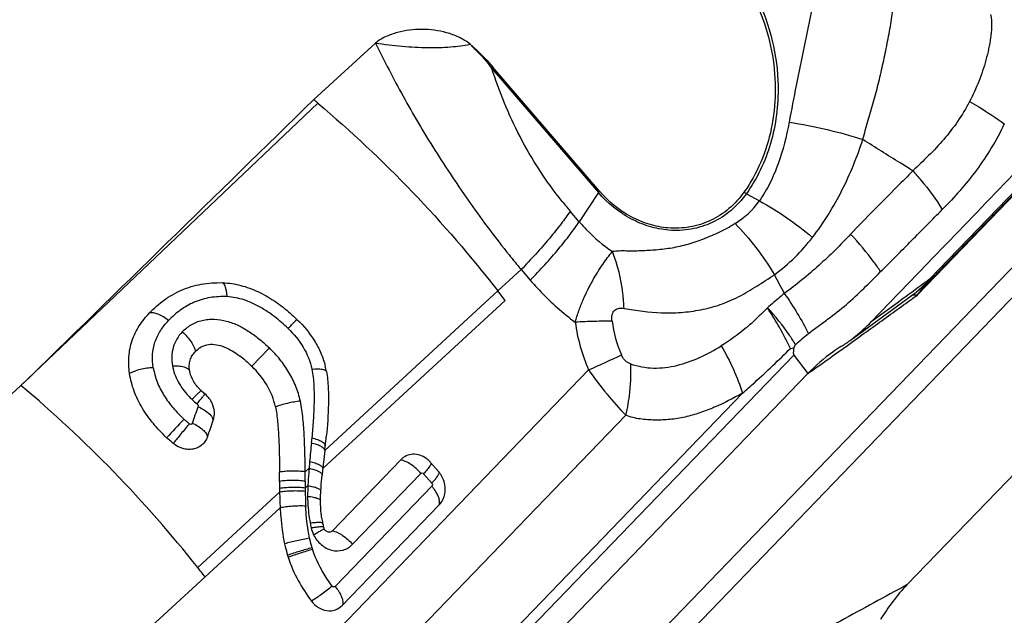
# Model space of a CAD drawing. Units: millimetres. Extents: x 0 to 420, y 0 to 297.
# Drawn here: x 216 to 231, y 227 to 236 of the extents above; entities that cross this region are included whole.
import ezdxf

# ---------------------------------------------------------------- set-up
doc = ezdxf.new("R2010")
doc.units = ezdxf.units.MM
doc.header["$LTSCALE"] = 23.1
doc.layers.add('607232781-000_CL', color=7, linetype='CONTINUOUS')

msp = doc.modelspace()

# ---------------------------------------------------------------- linework, layer by layer
at = {"layer": '607232781-000_CL', "color": 7, "linetype": 'CONTINUOUS'}
for p, q in [((229.476, 227.12), (239.6378, 237.6666)), ((221.4306, 235.3272), (220.4945, 234.4693)), ((224.8209, 233.0836), (223.206, 234.9629)), ((229.9383, 231.8444), (232.8218, 234.8372)), ((229.7882, 231.989), (228.9348, 231.1032)), ((229.8583, 232.0617), (229.7882, 231.989)), ((220.6613, 229.1549), (223.2818, 231.5714)), ((223.3947, 231.4259), (223.2818, 231.5714)), ((228.6138, 230.8226), (229.541, 231.4987)), ((227.7633, 230.712), (227.7908, 230.7572)), ((227.7125, 230.7028), (227.7633, 230.712)), ((227.9765, 230.321), (217.8147, 219.7745)), ((220.6873, 230.3527), (220.6874, 230.3525)), ((216.0632, 230.1384), (214.6452, 228.8387)), ((220.6613, 229.1546), (220.6698, 229.2276)), ((221.8121, 229.0138), (220.7778, 227.9403)), ((222.3878, 228.8326), (222.2649, 228.9755)), ((220.9317, 226.8132), (222.3966, 228.3336)), ((220.6303, 228.059), (220.6303, 228.059)), ((220.6429, 227.9974), (220.6429, 227.9973))]:
    msp.add_line(p, q, dxfattribs=at)
at = {"layer": '607232781-000_CL', "color": 9, "linetype": 'CONTINUOUS'}
for p, q in [((235.7773, 236.3584), (221.8947, 221.9502)), ((221.1775, 221.6618), (235.0601, 236.07)), ((223.1916, 234.942), (224.8065, 233.0628)), ((233.0235, 235.032), (229.629, 231.5089)), ((229.8137, 231.744), (232.6942, 234.7336)), ((216.0632, 230.1384), (220.5584, 234.4157)), ((224.8065, 233.0628), (224.5146, 232.621)), ((227.0455, 233.0454), (227.2422, 232.9367)), ((224.5146, 232.621), (224.3766, 232.7815)), ((223.2818, 231.5714), (223.6354, 231.8955)), ((223.6354, 231.8955), (223.7733, 231.735)), ((229.5665, 231.4634), (229.629, 231.5089)), ((220.6312, 228.8806), (223.3945, 231.4257)), ((229.3266, 231.3894), (228.9348, 231.1032)), ((229.5547, 231.4549), (229.5665, 231.4634)), ((228.5748, 230.7481), (228.6358, 230.7918)), ((228.6358, 230.7918), (228.7621, 230.8824)), ((217.6102, 220.0649), (227.7627, 230.6019)), ((219.8231, 230.7084), (219.558, 230.4312)), ((227.7627, 230.6019), (227.9765, 230.321)), ((228.3811, 230.6096), (228.5748, 230.7481)), ((224.6567, 230.3752), (217.004, 222.4327)), ((226.988, 230.0247), (217.5193, 220.1975)), ((217.3931, 221.5706), (225.2177, 229.6914)), ((220.4659, 229.348), (220.4585, 229.2733)), ((220.4249, 228.8866), (220.3667, 228.833)), ((221.0836, 227.7347), (222.1179, 228.8082)), ((222.1591, 228.8047), (222.2819, 228.6617)), ((218.7395, 227.3822), (219.9785, 228.5249)), ((220.4079, 228.6251), (220.3666, 228.5872)), ((222.2827, 228.6164), (220.8178, 227.096)), ((218.8505, 227.2406), (219.9868, 228.2872)), ((216.2384, 224.8464), (218.8505, 227.2406))]:
    msp.add_line(p, q, dxfattribs=at)
for centre, radius, start, end in [((275.7276, 225.164), 48.8652, 168.76373, 169.43042), ((225.3452, 232.7064), 0.6459, 144.26146, 146.51111), ((227.6834, 234.1988), 1.318, 239.19784, 241.05414), ((228.5338, 236.3535), 5.481, 218.66654, 220.67007), ((226.2622, 233.6199), 1.1947, 300.73926, 325.118), ((225.7422, 234.1572), 2.9078, 306.46488, 322.38655), ((235.8385, 242.0314), 15.8635, 218.67422, 219.713), ((233.346, 234.7198), 6.5529, 206.27739, 209.07652), ((228.4966, 232.9335), 1.7747, 309.69621, 316.70064), ((233.0951, 228.7094), 4.4555, 138.02202, 139.54713), ((233.0765, 228.7261), 4.4304, 137.51275, 138.02091), ((228.4865, 232.9432), 1.7887, 316.69427, 317.89832), ((228.5123, 232.9152), 1.7506, 305.99158, 309.68443), ((233.1316, 228.6783), 4.5034, 139.54755, 141.05735), ((153.9173, 335.4234), 128.5709, 305.89273, 306.035972), ((128.104, 371.1381), 172.6375, 305.666098, 305.883897), ((227.1218, 231.4563), 2.6917, 187.63604, 203.67941), ((226.85, 231.3508), 1.8537, 187.39538, 203.82093), ((230.2587, 228.0906), 3.6334, 128.7495, 132.7832), ((203.6488, 277.0886), 51.2198, 294.21443, 294.82609), ((219.5132, 230.8439), 1.2559, 223.37895, 226.77638), ((219.8499, 231.2028), 1.748, 226.79122, 230.09291), ((101.6534, 268.8452), 123.4235, 341.444173, 341.566781), ((235.7125, 213.1923), 23.7767, 136.27059, 137.19362), ((258.6034, 225.5636), 38.3244, 174.44533, 174.86993), ((247.2059, 226.6078), 26.8783, 174.91462, 175.13617), ((203.4844, 228.7231), 16.8824, 359.88966, 0.37317), ((227.3958, 228.655), 7.0295, 179.70974, 180.55316), ((225.5818, 228.5731), 5.2152, 179.84471, 180.41358), ((225.0515, 228.5649), 4.6848, 180.36067, 183.06762), ((221.7405, 228.1502), 0.715, 37.13482, 40.68802), ((220.9239, 228.0894), 0.4794, 192.44572, 205.82268), ((218.1492, 232.4624), 5.1462, 297.08511, 297.51777), ((218.6437, 231.5153), 4.0779, 297.50468, 297.9972), ((221.8547, 228.1007), 1.4464, 196.8076, 197.82643)]:
    msp.add_arc(centre, radius, start, end, dxfattribs=at)
at = {"layer": '607232781-000_CL', "color": 7, "linetype": 'CONTINUOUS'}
for centre, radius, start, end in [((206.3439, 217.5307), 22.0715, 49.90776, 50.12416), ((227.7787, 233.9251), 2.9989, 305.99521, 316.06427), ((227.205, 232.7484), 2.3861, 302.21984, 306.18838), ((229.931, 228.4398), 2.7128, 125.54679, 136.09604), ((229.8621, 228.5316), 2.5981, 122.21368, 125.48823), ((219.3915, 230.1115), 1.3181, 10.53573, 14.12786), ((219.324, 230.6291), 0.7773, 223.36868, 226.80524), ((219.6424, 230.97), 1.2437, 226.86267, 230.28622), ((218.5807, 229.6923), 0.4176, 37.22683, 50.25178), ((218.5948, 229.7032), 0.3997, 25.06218, 37.20357), ((103.4143, 269.9239), 122.3891, 340.646115, 340.770165), ((211.6887, 230.2869), 9.0434, 353.27332, 354.1683), ((242.533, 226.61), 22.0193, 173.36339, 173.8423), ((237.79, 227.1251), 17.2484, 173.85319, 174.15822), ((202.598, 228.7519), 17.3796, 359.78997, 0.2502), ((231.9181, 227.7251), 11.3459, 174.15469, 174.65668), ((222.0858, 228.5735), 0.3978, 33.64768, 40.63392), ((228.1946, 228.659), 8.2172, 179.79693, 180.55027), ((222.0719, 228.5641), 0.4146, 20.77751, 33.66685), ((227.6119, 228.6519), 7.6344, 180.53856, 180.9526), ((225.8113, 228.6039), 5.8333, 180.77536, 183.11337), ((222.5159, 228.4113), 1.9192, 188.34289, 189.50182), ((222.5523, 228.4174), 1.9561, 189.50181, 190.65109), ((222.8089, 228.5041), 2.4094, 190.65614, 192.41497), ((222.6335, 228.4329), 2.0388, 190.65682, 192.41567), ((220.7434, 228.0168), 0.1034, 192.444, 205.82881), ((221.8423, 228.0958), 1.8212, 196.80886, 197.82767), ((204.1293, 215.8208), 18.6313, 37.80219, 38.35561), ((231.533, 225.1418), 2.8539, 136.11676, 149.41413)]:
    msp.add_arc(centre, radius, start, end, dxfattribs=at)
for points, knots in [([(226.3322, 237.0544), (226.476, 236.9381), (226.7441, 236.6748), (227.0693, 236.2119), (227.3093, 235.6947), (227.4545, 235.1446), (227.4989, 234.5836), (227.4404, 234.0344), (227.281, 233.5194), (227.1088, 233.2085), (227.0085, 233.0667)], [0, 0, 0, 0, 0.1254352, 0.2530425, 0.3816274, 0.5099615, 0.6367988, 0.7611025, 0.8822465, 1, 1, 1, 1]), ([(222.8611, 235.3082), (222.8095, 235.3509), (222.695, 235.4201), (222.4511, 235.5094), (222.195, 235.5411), (221.9444, 235.525), (221.7616, 235.4897), (221.6149, 235.4394), (221.505, 235.3833), (221.4535, 235.3482), (221.4306, 235.3272)], [0, 0, 0, 0, 0.1323025, 0.2611092, 0.5112074, 0.6342616, 0.756362, 0.8779353, 0.9387996, 1, 1, 1, 1]), ([(221.4306, 235.3272), (221.5654, 235.3075), (221.8284, 235.2757), (222.2084, 235.2534), (222.5514, 235.2626), (222.7643, 235.2895), (222.8611, 235.3082)], [0, 0, 0, 0, 0.2843542, 0.5529878, 0.7941124, 1, 1, 1, 1]), ([(222.8611, 235.3082), (222.8922, 235.2824), (223.0147, 235.175), (223.1262, 235.0557), (223.206, 234.9629)], [0, 0, 0, 0, 0.2482089, 1, 1, 1, 1]), ([(220.5583, 234.4156), (221.0584, 233.9932), (222.0163, 233.0893), (222.8774, 232.0928), (223.2818, 231.5714)], [0, 0, 0, 0, 0.4979875, 1, 1, 1, 1]), ([(232.0293, 234.3149), (231.6676, 233.9391), (230.9437, 233.1884), (230.2201, 232.4373), (229.8583, 232.0617)], [0, 0, 0, 0, 0.4999921, 1, 1, 1, 1]), ([(225.8582, 232.527), (225.762, 232.5352), (225.5682, 232.5731), (225.1967, 232.7286), (224.9547, 232.928), (224.8209, 233.0836)], [0, 0, 0, 0, 0.2407899, 0.4881745, 1, 1, 1, 1]), ([(227.0085, 233.0667), (226.9438, 232.9753), (226.7926, 232.8089), (226.5108, 232.6273), (226.192, 232.5268), (225.9688, 232.5177), (225.8582, 232.527)], [0, 0, 0, 0, 0.2532064, 0.5016603, 0.7492278, 1, 1, 1, 1]), ([(224.4539, 231.0986), (224.4696, 231.1582), (224.5068, 231.2731), (224.5906, 231.4866), (224.6878, 231.6812), (224.7916, 231.8566), (224.867, 231.9717), (224.9412, 232.0749), (224.9909, 232.1392), (225.016, 232.1688)], [0, 0, 0, 0, 0.151837, 0.2972065, 0.5651709, 0.6868115, 0.7998121, 0.9041614, 1, 1, 1, 1]), ([(218.0082, 231.2389), (218.0765, 231.3101), (218.227, 231.4433), (218.4925, 231.5954), (218.7933, 231.6862), (219.0051, 231.7003), (219.1116, 231.697)], [0, 0, 0, 0, 0.2406576, 0.4869385, 0.7401926, 1, 1, 1, 1]), ([(219.1116, 231.697), (219.1265, 231.6966), (219.1863, 231.6936), (219.2458, 231.6861), (219.2901, 231.6782)], [0, 0, 0, 0, 0.2488096, 1, 1, 1, 1]), ([(219.2901, 231.6782), (219.3802, 231.6621), (219.558, 231.6103), (219.8062, 231.4865), (220.0347, 231.3281), (220.174, 231.2058), (220.2407, 231.1416)], [0, 0, 0, 0, 0.2481562, 0.4982454, 0.7490305, 1, 1, 1, 1]), ([(217.7077, 230.3201), (217.6951, 230.4044), (217.6864, 230.5743), (217.7357, 230.8232), (217.8458, 231.049), (217.9507, 231.1789), (218.0082, 231.2389)], [0, 0, 0, 0, 0.2553308, 0.5042876, 0.7512078, 1, 1, 1, 1]), ([(220.2407, 231.1416), (220.3416, 231.0444), (220.4783, 230.8812), (220.6082, 230.633), (220.6528, 230.5004), (220.6697, 230.4332)], [0, 0, 0, 0, 0.5015786, 0.7516698, 1, 1, 1, 1]), ([(228.6138, 230.8226), (228.6424, 230.8435), (228.7553, 230.9299), (228.8606, 231.0263), (228.9347, 231.1031)], [0, 0, 0, 0, 0.2490258, 1, 1, 1, 1]), ([(218.7029, 230.6542), (218.7291, 230.6815), (218.79, 230.7304), (218.9039, 230.7684), (219.0271, 230.7633), (219.1469, 230.7263), (219.2597, 230.6687), (219.4007, 230.5742), (219.497, 230.4902), (219.558, 230.4312)], [0, 0, 0, 0, 0.1150869, 0.2336318, 0.3571546, 0.4841323, 0.6126181, 0.7416537, 1, 1, 1, 1]), ([(218.6156, 230.3669), (218.6114, 230.3933), (218.608, 230.4463), (218.6213, 230.5243), (218.6534, 230.5953), (218.6852, 230.6358), (218.7029, 230.6542)], [0, 0, 0, 0, 0.257143, 0.5078351, 0.7543346, 1, 1, 1, 1]), ([(227.7627, 230.6019), (227.7615, 230.611), (227.7596, 230.6294), (227.7612, 230.6661), (227.7659, 230.6938), (227.7633, 230.712)], [0, 0, 0, 0, 0.2510528, 0.5000477, 1, 1, 1, 1]), ([(218.2686, 229.3492), (218.1978, 229.4167), (218.0634, 229.5582), (217.8934, 229.7934), (217.7683, 230.0485), (217.7212, 230.2298), (217.7077, 230.3201)], [0, 0, 0, 0, 0.2573149, 0.5117786, 0.7600336, 1, 1, 1, 1]), ([(218.68, 230.1973), (218.6719, 230.2105), (218.6423, 230.2635), (218.6226, 230.3222), (218.6156, 230.3669)], [0, 0, 0, 0, 0.2551792, 1, 1, 1, 1]), ([(219.9164, 229.8162), (219.8909, 229.9327), (219.799, 230.1596), (219.6448, 230.3473), (219.558, 230.4312)], [0, 0, 0, 0, 0.4969825, 1, 1, 1, 1]), ([(220.6874, 230.3525), (220.7024, 230.271), (220.7184, 230.1061), (220.72, 229.777), (220.7019, 229.531), (220.6853, 229.368)], [0, 0, 0, 0, 0.2516781, 0.5019267, 1, 1, 1, 1]), ([(218.759, 230.0954), (218.7516, 230.1033), (218.7227, 230.1352), (218.6969, 230.1699), (218.68, 230.1973)], [0, 0, 0, 0, 0.2513546, 1, 1, 1, 1]), ([(218.7395, 227.3823), (218.3396, 227.8876), (217.492, 228.8529), (216.5524, 229.7292), (216.0632, 230.1384)], [0, 0, 0, 0, 0.5025905, 1, 1, 1, 1]), ([(218.9748, 229.614), (218.989, 229.6546), (218.9997, 229.7448), (218.9759, 229.8318), (218.9569, 229.8725)], [0, 0, 0, 0, 0.4893049, 1, 1, 1, 1]), ([(219.9165, 229.8162), (219.9243, 229.7804), (219.9366, 229.7042), (219.9537, 229.5445), (219.9668, 229.3364), (219.975, 229.0831), (219.9771, 228.9132), (219.9775, 228.8278)], [0, 0, 0, 0, 0.1110232, 0.2331985, 0.4859377, 0.7415944, 1, 1, 1, 1]), ([(218.8872, 229.3639), (218.8789, 229.3401), (218.856, 229.2947), (218.8054, 229.2381), (218.7415, 229.1968), (218.668, 229.1735), (218.5891, 229.1691), (218.4824, 229.1889), (218.4076, 229.2289), (218.3651, 229.2641)], [0, 0, 0, 0, 0.1210467, 0.2407873, 0.3604179, 0.4820418, 0.6068399, 0.7353928, 1, 1, 1, 1]), ([(222.1998, 229.0356), (222.1699, 229.0572), (222.1045, 229.0909), (221.9968, 229.1052), (221.8934, 229.0799), (221.836, 229.0386), (221.8121, 229.0138)], [0, 0, 0, 0, 0.261773, 0.511814, 0.755469, 1, 1, 1, 1]), ([(222.2649, 228.9755), (222.2601, 228.9812), (222.2401, 229.003), (222.2177, 229.0226), (222.1998, 229.0356)], [0, 0, 0, 0, 0.2517815, 1, 1, 1, 1]), ([(220.6025, 228.5362), (220.6037, 228.5565), (220.6088, 228.6384), (220.6158, 228.7202), (220.6215, 228.7817)], [0, 0, 0, 0, 0.2470656, 1, 1, 1, 1]), ([(222.48, 228.5012), (222.4863, 228.5357), (222.4889, 228.6077), (222.4723, 228.6776), (222.4596, 228.7112)], [0, 0, 0, 0, 0.4941941, 1, 1, 1, 1]), ([(220.5978, 228.393), (220.5978, 228.4045), (220.5984, 228.4523), (220.6005, 228.5), (220.6025, 228.5362)], [0, 0, 0, 0, 0.2413829, 1, 1, 1, 1]), ([(220.617, 228.1329), (220.6138, 228.1546), (220.6027, 228.2409), (220.5977, 228.328), (220.5978, 228.393)], [0, 0, 0, 0, 0.2523981, 1, 1, 1, 1]), ([(222.3966, 228.3336), (222.4181, 228.3558), (222.4546, 228.4086), (222.4743, 228.4695), (222.48, 228.5012)], [0, 0, 0, 0, 0.4898341, 1, 1, 1, 1]), ([(219.9867, 228.2871), (219.9892, 228.2425), (220.0012, 228.06), (220.0255, 227.8781), (220.0543, 227.743)], [0, 0, 0, 0, 0.2446698, 1, 1, 1, 1]), ([(220.7778, 227.9403), (220.7718, 227.9341), (220.7575, 227.9239), (220.7229, 227.9152), (220.6953, 227.9245), (220.6809, 227.9349)], [0, 0, 0, 0, 0.2462633, 0.4920733, 1, 1, 1, 1]), ([(220.0544, 227.7431), (220.0575, 227.7286), (220.0705, 227.6702), (220.0858, 227.6123), (220.0988, 227.5691)], [0, 0, 0, 0, 0.2464734, 1, 1, 1, 1]), ([(220.1084, 227.5382), (220.1475, 227.4167), (220.2495, 227.1856), (220.3869, 226.9748), (220.4598, 226.8754)], [0, 0, 0, 0, 0.5085816, 1, 1, 1, 1]), ([(220.4598, 226.8755), (220.4882, 226.8368), (220.5578, 226.7705), (220.6897, 226.7206), (220.826, 226.7328), (220.9018, 226.7821), (220.9317, 226.8132)], [0, 0, 0, 0, 0.2666663, 0.5193543, 0.7602912, 1, 1, 1, 1])]:
    msp.add_open_spline(points, degree=3, knots=knots, dxfattribs=at)
at = {"layer": '607232781-000_CL', "color": 9, "linetype": 'CONTINUOUS'}
for points, knots in [([(226.36, 237.088), (226.5361, 236.9455), (226.7778, 236.6985), (227.0408, 236.3232), (227.2647, 235.9171), (227.4608, 235.3694), (227.5209, 234.9077), (227.525, 234.6782)], [0, 0, 0, 0, 0.246531, 0.3719156, 0.4979768, 0.7502171, 1, 1, 1, 1]), ([(228.1325, 236.2809), (228.1026, 236.1422), (227.9885, 235.6111), (227.8772, 235.0793), (227.799, 234.6856)], [0, 0, 0, 0, 0.2612524, 1, 1, 1, 1]), ([(228.8087, 233.8653), (228.8316, 233.9583), (228.8717, 234.0965), (228.9266, 234.2809), (228.9797, 234.4679), (229.0422, 234.7045), (229.109, 234.9922), (229.1703, 235.2831), (229.2175, 235.5273), (229.2486, 235.7245), (229.2742, 235.9231), (229.2914, 236.0724), (229.3056, 236.1716)], [0, 0, 0, 0, 0.1215061, 0.1826976, 0.2442649, 0.3683581, 0.4934134, 0.6192757, 0.7457697, 0.8091909, 0.8727261, 1, 1, 1, 1]), ([(230.743, 235.7588), (230.7553, 235.7017), (230.7602, 235.6129), (230.7526, 235.4961), (230.7396, 235.3802), (230.7144, 235.2377), (230.6596, 235.0152), (230.5693, 234.7462), (230.475, 234.5408), (230.4249, 234.4407)], [0, 0, 0, 0, 0.1275497, 0.1917795, 0.2555792, 0.3819471, 0.5073692, 0.755661, 1, 1, 1, 1]), ([(221.4306, 235.3273), (221.5635, 235.055), (221.7743, 234.6464), (222.0803, 234.1087), (222.3284, 233.7016), (222.5911, 233.2964), (222.9574, 232.7615), (223.249, 232.3705), (223.4536, 232.1184)], [0, 0, 0, 0, 0.2391467, 0.3626512, 0.4882526, 0.6154475, 0.7436865, 1, 1, 1, 1]), ([(222.8611, 235.3082), (222.8907, 235.281), (223.0086, 235.1661), (223.1152, 235.0401), (223.1916, 234.942)], [0, 0, 0, 0, 0.2443025, 1, 1, 1, 1]), ([(223.206, 234.9629), (223.2047, 234.9611), (223.1998, 234.9542), (223.1951, 234.9472), (223.1916, 234.942)], [0, 0, 0, 0, 0.2597751, 1, 1, 1, 1]), ([(224.2543, 232.9291), (224.0104, 233.2338), (223.5957, 233.8798), (223.3053, 234.5882), (223.1916, 234.942)], [0, 0, 0, 0, 0.5122526, 1, 1, 1, 1]), ([(227.525, 234.6782), (227.5302, 234.3849), (227.458, 233.8053), (227.2079, 233.2748), (227.0455, 233.0454)], [0, 0, 0, 0, 0.5107648, 1, 1, 1, 1]), ([(230.4249, 234.4407), (230.3694, 234.3375), (230.2501, 234.1382), (230.0394, 233.8653), (229.8066, 233.6206), (229.6444, 233.4679), (229.5645, 233.3916)], [0, 0, 0, 0, 0.2576723, 0.5098898, 0.7569954, 1, 1, 1, 1]), ([(230.4249, 234.4407), (230.4719, 234.4139), (230.6515, 234.3083), (230.8257, 234.1936), (230.9499, 234.1023)], [0, 0, 0, 0, 0.2599472, 1, 1, 1, 1]), ([(227.6915, 234.1273), (227.6517, 233.9138), (227.5745, 233.5983), (227.4086, 233.2039), (227.3019, 233.0222), (227.2422, 232.9367)], [0, 0, 0, 0, 0.5086498, 0.7558662, 1, 1, 1, 1]), ([(227.6915, 234.1273), (227.8854, 234.0977), (228.2617, 234.0253), (228.6314, 233.9236), (228.8087, 233.8653)], [0, 0, 0, 0, 0.5124018, 1, 1, 1, 1]), ([(230.9499, 234.1023), (230.8904, 233.978), (230.7603, 233.7374), (230.4606, 233.2927), (230.1964, 232.9927), (230.0116, 232.8059)], [0, 0, 0, 0, 0.2572434, 0.5094267, 1, 1, 1, 1]), ([(228.0456, 232.3825), (228.2172, 232.6048), (228.5121, 233.0831), (228.7216, 233.6023), (228.8087, 233.8653)], [0, 0, 0, 0, 0.5033256, 1, 1, 1, 1]), ([(229.5645, 233.3916), (229.5012, 233.4314), (229.2488, 233.5885), (228.9958, 233.7449), (228.8087, 233.8653)], [0, 0, 0, 0, 0.251544, 1, 1, 1, 1]), ([(229.5666, 233.3894), (229.4869, 233.3111), (229.169, 232.9948), (228.8559, 232.6735), (228.6209, 232.4323)], [0, 0, 0, 0, 0.2490722, 1, 1, 1, 1]), ([(229.5645, 233.3916), (229.6068, 233.3453), (229.7684, 233.1601), (229.9146, 232.9611), (230.0116, 232.8059)], [0, 0, 0, 0, 0.2550256, 1, 1, 1, 1]), ([(225.8682, 232.4931), (225.7697, 232.5014), (225.5714, 232.5403), (225.1911, 232.6994), (224.9434, 232.9035), (224.8065, 233.0628)], [0, 0, 0, 0, 0.2407897, 0.4881739, 1, 1, 1, 1]), ([(227.0455, 233.0454), (226.9793, 232.9518), (226.8246, 232.7816), (226.5361, 232.5957), (226.2098, 232.4928), (225.9813, 232.4835), (225.8682, 232.4931)], [0, 0, 0, 0, 0.2532066, 0.5016604, 0.7492277, 1, 1, 1, 1]), ([(227.2422, 232.9367), (227.3848, 232.8586), (227.6619, 232.6862), (227.9214, 232.4883), (228.0456, 232.3825)], [0, 0, 0, 0, 0.4991977, 1, 1, 1, 1]), ([(224.3766, 232.7815), (224.3332, 232.7158), (224.2333, 232.5772), (223.9918, 232.2766), (223.7844, 232.0502), (223.6354, 231.8955)], [0, 0, 0, 0, 0.2044004, 0.4428047, 1, 1, 1, 1]), ([(229.0777, 231.8646), (229.156, 231.9427), (229.3125, 232.0989), (229.5457, 232.3345), (229.7784, 232.5706), (229.9339, 232.7274), (230.0116, 232.8059)], [0, 0, 0, 0, 0.2501918, 0.5002421, 0.7501882, 1, 1, 1, 1]), ([(223.7733, 231.735), (223.9224, 231.8896), (224.1295, 232.1159), (224.3711, 232.4164), (224.471, 232.555), (224.5146, 232.621)], [0, 0, 0, 0, 0.5571986, 0.7947629, 1, 1, 1, 1]), ([(224.5146, 232.621), (224.5518, 232.5778), (224.704, 232.4114), (224.8773, 232.2643), (225.016, 232.1688)], [0, 0, 0, 0, 0.253025, 1, 1, 1, 1]), ([(226.8728, 232.5931), (226.7979, 232.5441), (226.6424, 232.4584), (226.4015, 232.357), (226.2002, 232.2874), (226.0395, 232.2451), (225.8807, 232.2134), (225.6837, 232.1902), (225.4889, 232.179), (225.3368, 232.1759), (225.226, 232.1769), (225.1192, 232.1782), (225.0494, 232.1738), (225.016, 232.1688)], [0, 0, 0, 0, 0.1388118, 0.2743881, 0.404989, 0.4687356, 0.5318376, 0.655969, 0.775935, 0.834334, 0.8918505, 0.9476625, 1, 1, 1, 1]), ([(226.8728, 232.5931), (226.9852, 232.4788), (227.1992, 232.2309), (227.3841, 231.9608), (227.4704, 231.8187)], [0, 0, 0, 0, 0.490852, 1, 1, 1, 1]), ([(228.623, 232.4301), (228.5461, 232.3486), (228.3891, 232.1883), (228.0629, 231.8798), (227.8016, 231.6657), (227.6189, 231.5351)], [0, 0, 0, 0, 0.2496827, 0.4996237, 1, 1, 1, 1]), ([(229.0777, 231.8646), (229.0452, 231.9134), (228.9063, 232.1117), (228.7495, 232.2973), (228.623, 232.4301)], [0, 0, 0, 0, 0.2421502, 1, 1, 1, 1]), ([(225.1931, 231.3086), (225.1901, 231.3847), (225.1673, 231.6773), (225.098, 231.9675), (225.016, 232.1688)], [0, 0, 0, 0, 0.2593522, 1, 1, 1, 1]), ([(225.1931, 231.3086), (225.3802, 231.2744), (225.668, 231.2336), (226.0578, 231.2415), (226.3556, 231.2816), (226.6002, 231.3465), (226.7909, 231.4188), (226.9788, 231.5068), (227.2048, 231.6427), (227.3806, 231.7605), (227.4704, 231.8187)], [0, 0, 0, 0, 0.236519, 0.3593122, 0.4835556, 0.6093175, 0.672832, 0.7368462, 0.8669942, 1, 1, 1, 1]), ([(227.9845, 230.9242), (228.0311, 230.9632), (228.1279, 231.0367), (228.3244, 231.1779), (228.5614, 231.3638), (228.8242, 231.6101), (228.9933, 231.7796), (229.0777, 231.8646)], [0, 0, 0, 0, 0.1262829, 0.2522244, 0.5026899, 0.7512096, 1, 1, 1, 1]), ([(229.8137, 231.744), (229.8252, 231.7511), (229.8697, 231.7807), (229.9106, 231.8157), (229.9383, 231.8444)], [0, 0, 0, 0, 0.2529183, 1, 1, 1, 1]), ([(219.1753, 231.5603), (219.1721, 231.5792), (219.1653, 231.6129), (219.1507, 231.6558), (219.1344, 231.6847), (219.1187, 231.6961), (219.1116, 231.697)], [0, 0, 0, 0, 0.3667122, 0.657529, 0.8636762, 1, 1, 1, 1]), ([(223.7733, 231.735), (223.8245, 231.6754), (224.0334, 231.4451), (224.2675, 231.2374), (224.454, 231.0986)], [0, 0, 0, 0, 0.2525095, 1, 1, 1, 1]), ([(229.8137, 231.744), (229.7732, 231.7146), (229.6108, 231.5965), (229.4484, 231.4782), (229.3266, 231.3894)], [0, 0, 0, 0, 0.2491438, 1, 1, 1, 1]), ([(219.1846, 231.4858), (219.1841, 231.4922), (219.1817, 231.5172), (219.1784, 231.542), (219.1753, 231.5603)], [0, 0, 0, 0, 0.2569897, 1, 1, 1, 1]), ([(227.6189, 231.5351), (227.5968, 231.5168), (227.5112, 231.4451), (227.4263, 231.3726), (227.3629, 231.3188)], [0, 0, 0, 0, 0.2562889, 1, 1, 1, 1]), ([(227.6189, 231.5351), (227.6886, 231.4371), (227.8186, 231.238), (227.9329, 231.0294), (227.9845, 230.9242)], [0, 0, 0, 0, 0.5064177, 1, 1, 1, 1]), ([(229.629, 231.5089), (229.6196, 231.5099), (229.5877, 231.5119), (229.554, 231.5058), (229.5347, 231.494)], [0, 0, 0, 0, 0.2946492, 1, 1, 1, 1]), ([(219.1846, 231.4858), (219.0989, 231.4899), (218.9282, 231.4814), (218.6854, 231.4107), (218.4716, 231.2881), (218.3511, 231.1802), (218.2962, 231.1227)], [0, 0, 0, 0, 0.2598876, 0.5129631, 0.7591191, 1, 1, 1, 1]), ([(220.1058, 231.0037), (220.042, 231.0655), (219.9083, 231.1832), (219.6876, 231.3335), (219.4462, 231.4451), (219.2717, 231.4811), (219.1846, 231.4858)], [0, 0, 0, 0, 0.2515102, 0.5028393, 0.7531247, 1, 1, 1, 1]), ([(218.2962, 231.1227), (218.2719, 231.1429), (218.222, 231.1789), (218.1453, 231.2198), (218.0734, 231.2414), (218.0274, 231.243), (218.0082, 231.2389)], [0, 0, 0, 0, 0.2970999, 0.577252, 0.8145546, 1, 1, 1, 1]), ([(225.0117, 231.1122), (225.0095, 231.1289), (225.0068, 231.1618), (225.0114, 231.2094), (225.0265, 231.2511), (225.0605, 231.2909), (225.1204, 231.3147), (225.1689, 231.3113), (225.1931, 231.3086)], [0, 0, 0, 0, 0.1552244, 0.3031941, 0.4377484, 0.5571018, 0.775821, 1, 1, 1, 1]), ([(227.3629, 231.3188), (227.3093, 231.2628), (227.2021, 231.1525), (226.9764, 230.9504), (226.7915, 230.8202), (226.6654, 230.7412)], [0, 0, 0, 0, 0.2561252, 0.5082084, 1, 1, 1, 1]), ([(227.7125, 230.7028), (227.6625, 230.8082), (227.5526, 231.0175), (227.4289, 231.219), (227.3629, 231.3188)], [0, 0, 0, 0, 0.4936078, 1, 1, 1, 1]), ([(227.7908, 230.7572), (227.761, 230.8061), (227.6329, 231.0039), (227.4843, 231.1882), (227.3629, 231.3188)], [0, 0, 0, 0, 0.243074, 1, 1, 1, 1]), ([(218.0665, 230.4085), (218.056, 230.4742), (218.048, 230.6057), (218.0834, 230.7989), (218.1693, 230.9742), (218.2509, 231.0755), (218.2961, 231.1227)], [0, 0, 0, 0, 0.2563232, 0.5026104, 0.7480278, 1, 1, 1, 1]), ([(218.5047, 230.9519), (218.5447, 230.9935), (218.6374, 231.0677), (218.7762, 231.124), (218.8958, 231.1442), (219.0208, 231.1471), (219.1782, 231.1209), (219.3581, 231.0526), (219.5252, 230.955), (219.6802, 230.839), (219.7765, 230.753), (219.8231, 230.7084)], [0, 0, 0, 0, 0.1155105, 0.2345373, 0.2956855, 0.3578293, 0.4843501, 0.6126382, 0.7415556, 0.8707695, 1, 1, 1, 1]), ([(220.1058, 231.0037), (220.1151, 231.0133), (220.1332, 231.0319), (220.1591, 231.0587), (220.1824, 231.0827), (220.2024, 231.1031), (220.2165, 231.1176), (220.2257, 231.1269), (220.2309, 231.1321), (220.235, 231.1361), (220.2379, 231.1392), (220.2398, 231.1406), (220.2405, 231.1418), (220.2408, 231.1418)], [0, 0, 0, 0, 0.2077706, 0.4026983, 0.5782911, 0.7280574, 0.8461557, 0.8926973, 0.9308878, 0.9607189, 0.9821829, 0.9952738, 1, 1, 1, 1]), ([(225.0117, 231.1122), (224.9247, 231.1139), (224.7386, 231.1124), (224.5527, 231.1043), (224.4539, 231.0986)], [0, 0, 0, 0, 0.4680175, 1, 1, 1, 1]), ([(218.5048, 230.9519), (218.4734, 230.919), (218.4173, 230.8462), (218.3624, 230.7188), (218.3412, 230.58), (218.3485, 230.486), (218.3566, 230.4393)], [0, 0, 0, 0, 0.2465465, 0.4930582, 0.7433263, 1, 1, 1, 1]), ([(218.5047, 230.9519), (218.53, 230.9303), (218.5776, 230.8835), (218.6379, 230.8076), (218.681, 230.7307), (218.6988, 230.6784), (218.7029, 230.6542)], [0, 0, 0, 0, 0.2746079, 0.5495214, 0.7972127, 1, 1, 1, 1]), ([(220.1058, 231.0037), (220.1932, 230.9198), (220.3496, 230.7334), (220.4442, 230.5056), (220.4671, 230.3882)], [0, 0, 0, 0, 0.5033226, 1, 1, 1, 1]), ([(220.2928, 229.9032), (220.2765, 229.9796), (220.2292, 230.1301), (220.1241, 230.3422), (219.9882, 230.5373), (219.8802, 230.6537), (219.8231, 230.7084)], [0, 0, 0, 0, 0.2478569, 0.497821, 0.748683, 1, 1, 1, 1]), ([(225.2909, 230.4697), (225.277, 230.4739), (225.2487, 230.4857), (225.2105, 230.515), (225.178, 230.5546), (225.1612, 230.5857), (225.1542, 230.6022)], [0, 0, 0, 0, 0.2216443, 0.4641355, 0.7268704, 1, 1, 1, 1]), ([(225.2909, 230.4697), (225.3469, 230.4494), (225.4621, 230.4181), (225.6989, 230.3935), (225.9992, 230.433), (226.3434, 230.557), (226.5598, 230.6753), (226.6654, 230.7412)], [0, 0, 0, 0, 0.1233753, 0.2457798, 0.4911447, 0.7423429, 1, 1, 1, 1]), ([(226.6654, 230.7411), (226.7325, 230.6266), (226.8529, 230.393), (226.9484, 230.148), (226.988, 230.0247)], [0, 0, 0, 0, 0.5060108, 1, 1, 1, 1]), ([(226.9879, 230.0246), (227.0491, 230.0786), (227.2959, 230.299), (227.5365, 230.5265), (227.7125, 230.7029)], [0, 0, 0, 0, 0.246794, 1, 1, 1, 1]), ([(227.9764, 230.321), (228.0112, 230.3457), (228.1461, 230.4418), (228.281, 230.5381), (228.3811, 230.6096)], [0, 0, 0, 0, 0.257571, 1, 1, 1, 1]), ([(225.2909, 230.4697), (225.292, 230.443), (225.2949, 230.334), (225.2913, 230.2249), (225.2851, 230.1428)], [0, 0, 0, 0, 0.2448974, 1, 1, 1, 1]), ([(218.0665, 230.4085), (218.0342, 230.4079), (217.9683, 230.4027), (217.8721, 230.3853), (217.7841, 230.358), (217.7308, 230.3337), (217.7077, 230.3201)], [0, 0, 0, 0, 0.2602493, 0.530908, 0.7847638, 1, 1, 1, 1]), ([(218.0665, 230.4085), (218.0785, 230.3353), (218.1188, 230.1887), (218.2237, 229.9836), (218.364, 229.7955), (218.4737, 229.6823), (218.5311, 229.6281)], [0, 0, 0, 0, 0.2408477, 0.4894393, 0.7435345, 1, 1, 1, 1]), ([(218.3566, 230.4393), (218.3868, 230.4402), (218.4438, 230.4387), (218.5212, 230.4267), (218.58, 230.4044), (218.6087, 230.38), (218.6156, 230.3669)], [0, 0, 0, 0, 0.3251859, 0.6147057, 0.8398397, 1, 1, 1, 1]), ([(218.3566, 230.4393), (218.3633, 230.3974), (218.386, 230.3138), (218.4402, 230.1947), (218.5118, 230.0824), (218.5696, 230.014), (218.6004, 229.9813)], [0, 0, 0, 0, 0.2422211, 0.4908958, 0.7438237, 1, 1, 1, 1]), ([(220.4672, 230.3883), (220.4841, 230.3054), (220.5, 230.1335), (220.5017, 229.8739), (220.4895, 229.6109), (220.4746, 229.4357), (220.4659, 229.348)], [0, 0, 0, 0, 0.2431853, 0.494212, 0.746634, 1, 1, 1, 1]), ([(220.4672, 230.3883), (220.4955, 230.3905), (220.5476, 230.3925), (220.6086, 230.3897), (220.6478, 230.3814), (220.6708, 230.3731), (220.6857, 230.3616), (220.6873, 230.3527)], [0, 0, 0, 0, 0.3685402, 0.6750179, 0.7918909, 0.8831192, 1, 1, 1, 1]), ([(224.6567, 230.3752), (224.7454, 230.2502), (224.9238, 230.015), (225.1189, 229.7931), (225.2177, 229.6914)], [0, 0, 0, 0, 0.519356, 1, 1, 1, 1]), ([(218.6531, 229.9287), (218.6624, 229.9384), (218.6805, 229.957), (218.7067, 229.9835), (218.7304, 230.0072), (218.7507, 230.0272), (218.7671, 230.0428), (218.7782, 230.053), (218.7848, 230.0585), (218.7882, 230.0612), (218.7902, 230.0625), (218.7916, 230.0631), (218.7919, 230.0629)], [0, 0, 0, 0, 0.2079253, 0.4027884, 0.5781384, 0.7275289, 0.8452118, 0.9296381, 0.959406, 0.9809145, 0.994263, 1, 1, 1, 1]), ([(218.7285, 229.8619), (218.7432, 229.8799), (218.7703, 229.9133), (218.8063, 229.9577), (218.831, 229.9899), (218.844, 230.0061), (218.8474, 230.0119)], [0, 0, 0, 0, 0.363388, 0.6753483, 0.894578, 1, 1, 1, 1]), ([(225.2851, 230.1428), (225.2823, 230.1052), (225.268, 229.9537), (225.2426, 229.8032), (225.2177, 229.6914)], [0, 0, 0, 0, 0.2473964, 1, 1, 1, 1]), ([(226.988, 230.0247), (226.8485, 229.9466), (226.6364, 229.8365), (226.3418, 229.7222), (226.1182, 229.6584), (225.8915, 229.6215), (225.7015, 229.614), (225.5502, 229.6204), (225.4371, 229.6315), (225.3251, 229.6529), (225.2528, 229.6767), (225.2177, 229.6914)], [0, 0, 0, 0, 0.2581278, 0.384952, 0.5099069, 0.6329785, 0.7551411, 0.8162681, 0.8774527, 0.938565, 1, 1, 1, 1]), ([(218.7285, 229.8619), (218.7348, 229.8565), (218.7456, 229.8436), (218.7468, 229.8262), (218.7447, 229.8187)], [0, 0, 0, 0, 0.5162246, 1, 1, 1, 1]), ([(220.2928, 229.9033), (220.261, 229.8999), (220.1949, 229.8903), (220.0965, 229.8707), (220.0026, 229.846), (219.9433, 229.8265), (219.9164, 229.8162)], [0, 0, 0, 0, 0.2481935, 0.5172676, 0.776997, 1, 1, 1, 1]), ([(220.3667, 228.833), (220.3662, 228.9226), (220.3636, 229.0569), (220.358, 229.2358), (220.3512, 229.4144), (220.3357, 229.6378), (220.3093, 229.8151), (220.2928, 229.9032)], [0, 0, 0, 0, 0.250175, 0.3751018, 0.499904, 0.7495523, 1, 1, 1, 1]), ([(218.7447, 229.8187), (218.7545, 229.8143), (218.7931, 229.7961), (218.8302, 229.7746), (218.8565, 229.7565)], [0, 0, 0, 0, 0.2523519, 1, 1, 1, 1]), ([(218.8565, 229.7565), (218.8867, 229.7357), (218.9268, 229.7025), (218.9628, 229.6505), (218.9726, 229.6256), (218.9748, 229.614)], [0, 0, 0, 0, 0.582312, 0.8125528, 1, 1, 1, 1]), ([(218.6082, 229.5608), (218.5678, 229.5093), (218.4877, 229.4096), (218.4058, 229.3114), (218.3651, 229.2641)], [0, 0, 0, 0, 0.5120584, 1, 1, 1, 1]), ([(218.6082, 229.5608), (218.6014, 229.5664), (218.5752, 229.5882), (218.5496, 229.6107), (218.5311, 229.6281)], [0, 0, 0, 0, 0.2566208, 1, 1, 1, 1]), ([(218.6604, 229.5684), (218.6586, 229.5639), (218.6528, 229.5552), (218.6327, 229.5472), (218.6167, 229.5546), (218.6082, 229.5608)], [0, 0, 0, 0, 0.2398686, 0.4832813, 1, 1, 1, 1]), ([(218.6604, 229.5684), (218.6897, 229.5551), (218.7445, 229.526), (218.8152, 229.4754), (218.8647, 229.4217), (218.8843, 229.382), (218.8872, 229.3639)], [0, 0, 0, 0, 0.3069255, 0.5915031, 0.8249027, 1, 1, 1, 1]), ([(220.4585, 229.2733), (220.4837, 229.2671), (220.5304, 229.2535), (220.5918, 229.2287), (220.6358, 229.202), (220.6557, 229.1792), (220.6595, 229.1682)], [0, 0, 0, 0, 0.3347611, 0.6277533, 0.8501243, 1, 1, 1, 1]), ([(220.4659, 229.348), (220.4942, 229.341), (220.5459, 229.3253), (220.6048, 229.3003), (220.6401, 229.2766), (220.6609, 229.2574), (220.6708, 229.2386), (220.6698, 229.2276)], [0, 0, 0, 0, 0.3541457, 0.6536608, 0.7710844, 0.8660714, 1, 1, 1, 1]), ([(220.6595, 229.1682), (220.6599, 229.1671), (220.6612, 229.1626), (220.6616, 229.158), (220.6613, 229.1546)], [0, 0, 0, 0, 0.2646635, 1, 1, 1, 1]), ([(220.433, 228.9904), (220.4609, 228.984), (220.5116, 228.9698), (220.5694, 228.9471), (220.6039, 228.9254), (220.6235, 228.9082), (220.6328, 228.8905), (220.6312, 228.8806)], [0, 0, 0, 0, 0.3626286, 0.6649672, 0.7812586, 0.8735731, 1, 1, 1, 1]), ([(222.1179, 228.8082), (222.074, 228.8593), (222, 228.9261), (221.8921, 228.9886), (221.8379, 229.0084), (221.8121, 229.0138)], [0, 0, 0, 0, 0.5412297, 0.7882579, 1, 1, 1, 1]), ([(222.2692, 228.9709), (222.2711, 228.967), (222.271, 228.9552), (222.2591, 228.9254), (222.2426, 228.9023), (222.2297, 228.8855)], [0, 0, 0, 0, 0.1342219, 0.3403991, 1, 1, 1, 1]), ([(220.3667, 228.833), (220.3348, 228.8369), (220.2678, 228.8423), (220.1668, 228.8445), (220.0689, 228.8398), (220.0062, 228.8327), (219.9775, 228.8278)], [0, 0, 0, 0, 0.2470127, 0.515781, 0.7759943, 1, 1, 1, 1]), ([(220.4249, 228.8866), (220.4231, 228.8649), (220.4163, 228.7778), (220.4107, 228.6907), (220.4079, 228.6252)], [0, 0, 0, 0, 0.2493845, 1, 1, 1, 1]), ([(220.4248, 228.8866), (220.4496, 228.8812), (220.4953, 228.8694), (220.5552, 228.8476), (220.5977, 228.8244), (220.6171, 228.8037), (220.6204, 228.7938)], [0, 0, 0, 0, 0.3427891, 0.6387945, 0.858207, 1, 1, 1, 1]), ([(222.1179, 228.8082), (222.1229, 228.8134), (222.1394, 228.8195), (222.1539, 228.8106), (222.1591, 228.8047)], [0, 0, 0, 0, 0.4803718, 1, 1, 1, 1]), ([(222.2297, 228.8855), (222.2249, 228.8792), (222.2025, 228.8512), (222.1784, 228.8247), (222.1591, 228.8047)], [0, 0, 0, 0, 0.2225175, 1, 1, 1, 1]), ([(222.2819, 228.6617), (222.2992, 228.6797), (222.3296, 228.7129), (222.3661, 228.7594), (222.3868, 228.7929), (222.3937, 228.8141), (222.3939, 228.8226), (222.3929, 228.8258)], [0, 0, 0, 0, 0.3701425, 0.6687359, 0.8787, 0.9493004, 1, 1, 1, 1]), ([(220.3664, 228.6906), (220.3346, 228.6947), (220.2678, 228.7005), (220.167, 228.7033), (220.0691, 228.6994), (220.0063, 228.6928), (219.9775, 228.6882)], [0, 0, 0, 0, 0.2465691, 0.5151279, 0.775483, 1, 1, 1, 1]), ([(222.2819, 228.6617), (222.2873, 228.6554), (222.2939, 228.6391), (222.2881, 228.622), (222.2827, 228.6164)], [0, 0, 0, 0, 0.5164274, 1, 1, 1, 1]), ([(220.3666, 228.5872), (220.3349, 228.5906), (220.2682, 228.5953), (220.1675, 228.5967), (220.0696, 228.5918), (220.0067, 228.5848), (219.9778, 228.5801)], [0, 0, 0, 0, 0.2457142, 0.5139979, 0.7747025, 1, 1, 1, 1]), ([(220.3667, 228.5354), (220.335, 228.5385), (220.2685, 228.5424), (220.1679, 228.5428), (220.0702, 228.5372), (220.0074, 228.5298), (219.9785, 228.525)], [0, 0, 0, 0, 0.2454561, 0.5136055, 0.7743887, 1, 1, 1, 1]), ([(220.4079, 228.6252), (220.4346, 228.6205), (220.4832, 228.6101), (220.5389, 228.5928), (220.573, 228.5757), (220.5925, 228.5623), (220.6033, 228.5477), (220.6029, 228.5389)], [0, 0, 0, 0, 0.3675761, 0.6724268, 0.7890089, 0.8803658, 1, 1, 1, 1]), ([(222.3966, 228.3336), (222.4016, 228.3496), (222.4035, 228.3881), (222.3883, 228.4489), (222.3568, 228.5156), (222.3274, 228.5596), (222.3106, 228.5819)], [0, 0, 0, 0, 0.1856924, 0.4157644, 0.6899768, 1, 1, 1, 1]), ([(220.4026, 228.463), (220.4325, 228.4597), (220.4854, 228.4519), (220.5377, 228.439), (220.5594, 228.43)], [0, 0, 0, 0, 0.5627336, 1, 1, 1, 1]), ([(220.4026, 228.463), (220.4026, 228.4292), (220.4058, 228.2937), (220.4222, 228.1586), (220.441, 228.0585)], [0, 0, 0, 0, 0.2489933, 1, 1, 1, 1]), ([(220.5594, 228.43), (220.5681, 228.4264), (220.5822, 228.4196), (220.5943, 228.4082), (220.5967, 228.4025)], [0, 0, 0, 0, 0.6047673, 1, 1, 1, 1]), ([(220.3734, 228.3142), (220.3418, 228.3155), (220.2755, 228.3158), (220.1755, 228.3116), (220.0781, 228.3021), (220.0156, 228.2927), (219.9868, 228.2871)], [0, 0, 0, 0, 0.2442767, 0.5119998, 0.7732439, 1, 1, 1, 1]), ([(220.4333, 227.8264), (220.4248, 227.8661), (220.395, 228.0274), (220.38, 228.1911), (220.3733, 228.3142)], [0, 0, 0, 0, 0.2476507, 1, 1, 1, 1]), ([(220.441, 228.0585), (220.4645, 228.0615), (220.5076, 228.0662), (220.5585, 228.0695), (220.5915, 228.0695), (220.6089, 228.0681), (220.621, 228.0658), (220.6273, 228.0631), (220.629, 228.0612)], [0, 0, 0, 0, 0.3746529, 0.6854882, 0.804821, 0.8962005, 0.9604316, 1, 1, 1, 1]), ([(220.4558, 227.9861), (220.4793, 227.99), (220.5223, 227.9965), (220.5731, 228.0023), (220.6058, 228.004), (220.6228, 228.0038), (220.6343, 228.0025), (220.6404, 228.0004), (220.6419, 227.9988)], [0, 0, 0, 0, 0.3805355, 0.6941818, 0.8132073, 0.9030816, 0.9645498, 1, 1, 1, 1]), ([(220.6264, 227.9526), (220.622, 227.95), (220.5994, 227.9369), (220.5764, 227.9245), (220.5579, 227.9146)], [0, 0, 0, 0, 0.1976504, 1, 1, 1, 1]), ([(220.6515, 227.9701), (220.6508, 227.9691), (220.6483, 227.9669), (220.6401, 227.9608), (220.6323, 227.9561), (220.6264, 227.9526)], [0, 0, 0, 0, 0.1192277, 0.3243553, 1, 1, 1, 1]), ([(220.7778, 227.9403), (220.8036, 227.9349), (220.8578, 227.9152), (220.9657, 227.8527), (221.0397, 227.7858), (221.0836, 227.7347)], [0, 0, 0, 0, 0.2117421, 0.4587703, 1, 1, 1, 1]), ([(220.4334, 227.8265), (220.3683, 227.8162), (220.2413, 227.7913), (220.1154, 227.7607), (220.0544, 227.7431)], [0, 0, 0, 0, 0.5093092, 1, 1, 1, 1]), ([(220.4701, 227.6825), (220.4666, 227.6942), (220.4528, 227.7418), (220.4412, 227.79), (220.4334, 227.8265)], [0, 0, 0, 0, 0.2477333, 1, 1, 1, 1]), ([(220.4924, 227.8805), (220.5201, 227.8233), (220.5972, 227.7213), (220.7617, 227.6327), (220.9428, 227.6321), (221.0447, 227.6943), (221.0836, 227.7347)], [0, 0, 0, 0, 0.2683386, 0.5229555, 0.7629984, 1, 1, 1, 1]), ([(220.4701, 227.6825), (220.4066, 227.6653), (220.2824, 227.629), (220.159, 227.5897), (220.0988, 227.5691)], [0, 0, 0, 0, 0.5084849, 1, 1, 1, 1]), ([(220.4778, 227.6579), (220.4147, 227.6392), (220.2912, 227.6005), (220.1684, 227.5595), (220.1085, 227.5382)], [0, 0, 0, 0, 0.5083754, 1, 1, 1, 1]), ([(220.7749, 227.1016), (220.7432, 227.1448), (220.6236, 227.318), (220.5259, 227.5083), (220.4777, 227.6579)], [0, 0, 0, 0, 0.253832, 1, 1, 1, 1]), ([(220.7749, 227.1016), (220.7247, 227.0587), (220.6221, 226.9796), (220.5145, 226.9074), (220.4598, 226.8755)], [0, 0, 0, 0, 0.510541, 1, 1, 1, 1]), ([(220.8178, 227.096), (220.8151, 227.0932), (220.8082, 227.0887), (220.7915, 227.0871), (220.7798, 227.0949), (220.7749, 227.1016)], [0, 0, 0, 0, 0.2417581, 0.4851311, 1, 1, 1, 1]), ([(220.8178, 227.096), (220.839, 227.0713), (220.8762, 227.022), (220.917, 226.946), (220.9381, 226.8763), (220.9374, 226.8315), (220.9317, 226.8132)], [0, 0, 0, 0, 0.3099818, 0.5872389, 0.8179934, 1, 1, 1, 1]), ([(229.476, 227.1201), (229.1399, 226.9388), (228.5329, 226.6091), (227.9288, 226.2741), (227.6598, 226.1226)], [0, 0, 0, 0, 0.552944, 1, 1, 1, 1])]:
    msp.add_open_spline(points, degree=3, knots=knots, dxfattribs=at)
at = {"layer": '607232781-000_CL', "color": 7, "linetype": 'CONTINUOUS'}
for points in [[(216.0632, 230.1384), (217.5402, 231.5821), (219.0173, 233.0258), (220.4945, 234.4693)], [(218.3651, 229.2641), (218.3321, 229.2914), (218.2996, 229.3196), (218.2686, 229.3492)], [(220.6809, 227.9349), (220.6679, 227.9443), (220.6573, 227.9574), (220.6503, 227.9718)]]:
    msp.add_open_spline(points, degree=3, dxfattribs=at)
at = {"layer": '607232781-000_CL', "color": 9, "linetype": 'CONTINUOUS'}
for points in [[(222.3929, 228.8258), (222.3924, 228.8274), (222.3916, 228.829), (222.3905, 228.8302)], [(220.6204, 228.7938), (220.6215, 228.7905), (220.6221, 228.787), (220.6218, 228.7835)], [(220.4079, 228.6251), (220.4049, 228.5711), (220.4027, 228.517), (220.4026, 228.463)], [(220.5967, 228.4025), (220.5976, 228.4005), (220.5981, 228.3984), (220.5981, 228.3963)]]:
    msp.add_open_spline(points, degree=3, dxfattribs=at)

doc.saveas('drawing.dxf')
